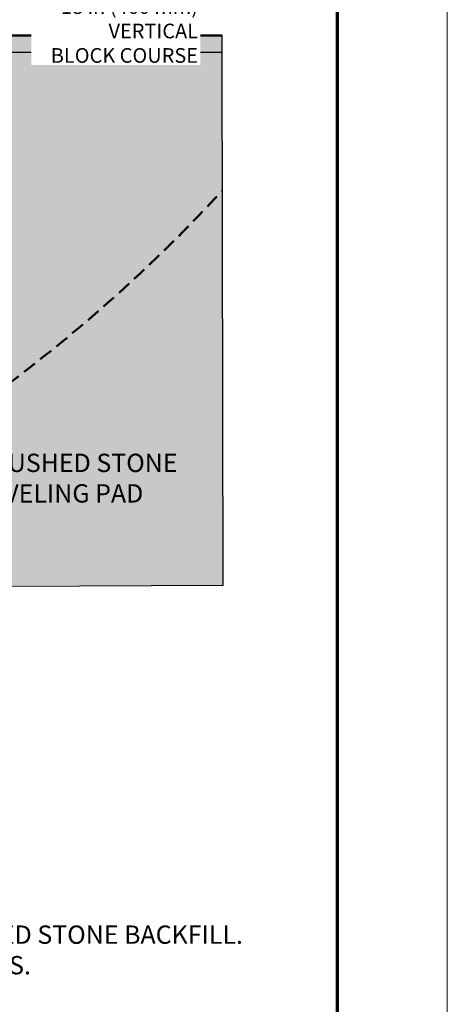
# Model space of a CAD drawing. Units: inches. Extents: x 5742 to 6252, y 455 to 1115.
# Drawn here: x 6135 to 6252, y 685 to 954 of the extents above; entities that cross this region are included whole.
import ezdxf
from ezdxf import colors
from ezdxf.entities.mleader import LeaderData, LeaderLine
from ezdxf.math import Vec2, Vec3

# ---------------------------------------------------------------- set-up
doc = ezdxf.new("R2010")
doc.units = ezdxf.units.IN
doc.header["$MEASUREMENT"] = 0
doc.linetypes.add('HIDDEN', pattern=[0.375, 0.25, -0.125])
for name, color, linetype, lineweight in [('Ground', 94, 'Continuous', 50), ('Notes', 7, 'Continuous', 13), ('Shading', 7, 'Continuous', 13)]:
    doc.layers.add(name, color=color, linetype=linetype, lineweight=lineweight)
doc.layers.add('Shading Boundary', color=1, linetype='Continuous', plot=False)
doc.layers.add('Titleblock', color=7, linetype='Continuous')
doc.styles.add('Arial', font='arial.ttf', dxfattribs={"height": 2.5})
doc.dimstyles.get("Standard").update_dxf_attribs({"dimtxt": 2.5, "dimasz": 3, "dimexe": 1.25, "dimexo": 2.5, "dimgap": 1.25, "dimtad": 0, "dimtih": 1, "dimtoh": 1, "dimdec": 1, "dimzin": 0, "dimdsep": 46, "dimtxsty": 'Arial', "dimcen": 0.09, "dimadec": 0, "dimazin": 0, "dimtfac": 1, "dimtdec": 1, "dimtofl": 0, "dimtmove": 0, "dimatfit": 3, "dimfxl": 1, "dimtolj": 1, "dimtzin": 0, "dimarcsym": 1})

# ---------------------------------------------------------------- blocks, each defined once
blk = doc.blocks.new('*D1')
at = {"layer": 'Defpoints', "color": 0, "transparency": 16777216}
for p in [(6079.406074000487, 972.141432773499), (6079.406074000487, 927.2494077881715), (6078.535224146299, 922.3933991259233)]:
    blk.add_point(p, dxfattribs=at)
at = {"layer": 'Notes', "color": 0, "linetype": 'ByBlock', "lineweight": -2, "transparency": 16777216}
for p, q in [((6078.535224146299, 924.8933991259233), (6078.535224146299, 973.391432773499)), ((6079.406074000487, 929.7494077881715), (6079.406074000487, 973.391432773499)), ((6073.535224146299, 972.141432773499), (6068.535224146299, 972.141432773499)), ((6078.535224146299, 972.141432773499), (6079.406074000487, 972.141432773499)), ((6109.614799885187, 972.141432773499), (6079.406074000487, 972.141432773499)), ((6084.406074000487, 972.141432773499), (6089.406074000487, 972.141432773499))]:
    blk.add_line(p, q, dxfattribs=at)
at = {"layer": 'Notes', "color": 0, "transparency": 16777216}
for points in [[(6073.535224146299, 972.9747661068324), (6073.535224146299, 971.3080994401656), (6078.535224146299, 972.141432773499)], [(6084.406074000487, 972.9747661068324), (6084.406074000487, 971.3080994401656), (6079.406074000487, 972.141432773499)]]:
    blk.add_solid(points, dxfattribs=at)
at = {"layer": 'Notes', "color": 0, "transparency": 16777216, "insert": (6183.796928125296, 972.141432773499), "char_height": 2.5, "attachment_point": 6, "style": 'Arial', "bg_fill": 3, "box_fill_scale": 1.25, "bg_fill_color": 256, "bg_fill_true_color": 13158600, "bg_fill_transparency": 0}
blk.add_mtext('\\A1;{\\H2x;5%%D WALL BATTER\\P\\H0.8x;SETBACK = 1 5/8 in (41 mm) \\PHORIZONTAL PER \\P18 in (460 mm) VERTICAL \\PBLOCK COURSE}', dxfattribs=at)

msp = doc.modelspace()

# ---------------------------------------------------------------- hatches: boundary and pattern name
at = {"layer": 'Shading', "true_color": 0xbdffbd}
h = msp.add_hatch(color=254, dxfattribs=at)
edge = h.paths.add_edge_path()
edge.add_line((6190.359628558546, 949.249407788189), (6084.906074000488, 949.2494077881888))
edge.add_arc((6092.322272487584, 952.2494077881901), 8.000000000000924, 202.0243128370492, 250.691169315211)
edge.add_line((6089.676993674302, 944.6994077881891), (6190.359628558546, 944.6994077881891))
edge.add_line((6190.359628558546, 944.6994077881891), (6190.359628558546, 949.249407788189))
at = {"layer": 'Shading', "lineweight": 5, "true_color": 0x664d00, "transparency": 33554623}
h = msp.add_hatch(dxfattribs=at)
h.set_pattern_fill('EARTH', color=58, scale=25, style=0)
h.set_pattern_definition([(0, (5759.12325456097, 517.1313621953486), (6.25, 6.25), [6.25, -6.25]), (0, (5759.12325456097, 519.4751121953486), (6.25, 6.25), [6.25, -6.25]), (0, (5759.12325456097, 521.8188621953486), (6.25, 6.25), [6.25, -6.25]), (90, (5759.90450456097, 522.6001121953486), (-6.249999999999999, 6.25), [6.25, -6.25]), (90, (5762.24825456097, 522.6001121953486), (-6.249999999999999, 6.25), [6.25, -6.25]), (90, (5764.59200456097, 522.6001121953486), (-6.249999999999999, 6.25), [6.25, -6.25])])
edge = h.paths.add_edge_path()
edge.add_line((6190.359628558546, 944.6994077881889), (6132.282731856252, 944.6994077881889))
edge.add_line((6132.282731856252, 944.6994077881889), (6132.282731856252, 931.2494077881889))
edge.add_line((6132.282731856252, 931.2494077881889), (6125.829875231777, 859.2494077881852))
edge.add_line((6125.829875231777, 859.2494077881852), (6125.829875231777, 853.2494077881844))
edge.add_line((6125.829875231777, 853.2494077881844), (6067.28057824882, 853.2494077881844))
edge.add_line((6067.28057824882, 853.2494077881844), (6067.28057824882, 859.2494077881853))
edge.add_line((6067.28057824882, 859.2494077881853), (6075.781074000487, 859.2494077881853))
edge.add_arc((6075.781074000487, 861.7494077881845), 2.499999999999204, 176.6981343255664, 270, ccw=False)
edge.add_line((6073.285224146299, 861.8933991259261), (6073.561249180557, 866.6778330530574))
edge.add_line((6073.561249180557, 866.6778330530574), (5934.164529320448, 866.6943572656471))
edge.add_line((5934.164529320448, 866.6943572656471), (5934.164529320448, 853.249407788184))
edge.add_line((5934.164529320448, 853.249407788184), (5927.711672695973, 781.2494077881805))
edge.add_line((5927.711672695973, 781.2494077881805), (5927.711672695973, 775.2494077881796))
edge.add_line((5927.711672695973, 775.2494077881796), (5869.162375713016, 775.2494077881796))
edge.add_line((5869.162375713016, 775.2494077881796), (5869.162375713016, 781.2494077881796))
edge.add_line((5869.162375713016, 781.2494077881796), (5877.662871464683, 781.2494077881805))
edge.add_arc((5877.662871464682, 783.7494077881797), 2.499999999999204, 176.6981343255652, 270.00000000002086, ccw=False)
edge.add_line((5875.167021610495, 783.8933991259213), (5875.444257352342, 788.6988186512694))
edge.add_line((5875.444257352342, 788.6988186512694), (5829.662375713016, 788.6988186512694))
edge.add_line((5829.662375713016, 788.6988186512694), (5829.662375713016, 757.2494077881796))
edge.add_line((5829.662375713016, 757.2494077881796), (5829.662375713016, 721.2494077881796))
edge.add_line((5829.662375713016, 721.2494077881796), (6053.08707878604, 721.2494077881796))
edge.add_line((6053.08707878604, 721.2494077881796), (6053.08707878604, 799.2494077881844))
edge.add_line((6053.08707878604, 799.2494077881844), (6190.652861618402, 799.2494077881844))
edge.add_line((6190.652861618402, 799.2494077881844), (6190.359628558546, 944.6994077881889))

# ---------------------------------------------------------------- linework, layer by layer
at = {"layer": 'Defpoints', "color": 4, "lineweight": 0}
msp.add_lwpolyline([(5741.88660830266, 455.4758740946222), (6251.88660830266, 455.4758740946222), (6251.88660830266, 1115.475874094622), (5741.88660830266, 1115.475874094622)], close=True, dxfattribs=at)
at = {"layer": 'Ground'}
msp.add_line((6084.906074000488, 949.2494077881888), (6190.359628558546, 949.2494077881888), dxfattribs=at)
at = {"layer": 'Ground', "lineweight": 18}
msp.add_line((6089.676993674301, 944.6994077881889), (6190.359628558546, 944.6994077881889), dxfattribs=at)
at = {"layer": 'Shading Boundary'}
msp.add_lwpolyline([(6190.359628558546, 949.249407788189), (6084.906074000488, 949.2494077881888, 0.2155996241813065), (6089.676993674302, 944.6994077881891), (6190.359628558546, 944.6994077881891)], format="xyb", close=True, dxfattribs=at)
at = {"layer": 'Titleblock', "lineweight": 70}
msp.add_line((6221.88660830266, 485.4758740946222), (6221.88660830266, 1085.475874094622), dxfattribs=at)

# ---------------------------------------------------------------- next in the draw order: dimensions: what is measured, and where the dimension line sits
at = {"layer": 'Notes'}
dim = msp.add_linear_dim(base=(6079.406074000487, 972.141432773499), p1=(6078.535224146299, 922.3933991259233), p2=(6079.406074000487, 927.2494077881715), text='{\\H2x;5%%D WALL BATTER\\P\\H0.8x;SETBACK = 1 5/8 in (41 mm) \\PHORIZONTAL PER \\P18 in (460 mm) VERTICAL \\PBLOCK COURSE}', dimstyle='Standard', override={"dimtxt": 5, "dimasz": 5, "dimgap": 1.5, "dimtmove": 1, "dimtfill": 1}, dxfattribs=at)
dim.commit()
dim.dimension.update_dxf_attribs({"geometry": '*D1', "text_midpoint": (6147.455864005242, 970.8614651149893), "dimtype": 160})

# ---------------------------------------------------------------- next in the draw order: leaders
ml = msp.add_multileader_mtext('Standard', dxfattribs=at)
ml.set_content('NON-WOVEN GEOTEXTILE FABRIC TO BE INSTALLED AT BACK OF BLOCKS AND ON TOP OF DRAINSTONE {\\fArial|b0|i1|c0|p34;\\H0.8x;(REQUIRED)}', color=256, style='Arial')
ml.set_leader_properties()
ml.build(insert=Vec2(0, 0))
ml.multileader.update_dxf_attribs({"dogleg_length": 3, "arrow_head_size": 4.999999999999998})
ctx = ml.context
ctx.base_point, ctx.char_height, ctx.arrow_head_size, ctx.landing_gap_size, ctx.plane_origin = Vec3(6003.069634508607, 674.3529444093299), 4.999999999999998, 4.999999999999998, 2.499999999999999, Vec3(5828.957440545121, 637.1716443379627)
notes = []
notes.append((ctx, [(0, (1, 1, 0), (5997.355085251751, 674.3529444093299), (1, 0), 5.714549256856115, [(1, [(5928.026592808856, 784.7632388628617)], 0, [])])]))
ctx.mtext.insert, ctx.mtext.width, ctx.mtext.flow_direction = Vec3(6005.569634508607, 677.440938952304), 202.7631697196097, 5
ctx.mtext.has_bg_fill, ctx.mtext.bg_color, ctx.mtext.bg_scale_factor, ctx.mtext.bg_transparency, ctx.mtext.use_window_bg_color = 1, -1027028792, 1.5, 0, 1
for ctx, leaders in notes:
    for number, flags, end, landing, length, lines in leaders:
        leader = LeaderData()
        leader.index, (leader.has_last_leader_line, leader.has_dogleg_vector, leader.attachment_direction) = number, flags
        leader.last_leader_point, leader.dogleg_vector, leader.dogleg_length = Vec3(end), Vec3(landing), length
        for number, points, colour, breaks in lines:
            line = LeaderLine()
            line.index, line.vertices, line.color, line.breaks = number, Vec3.list(points), colors.encode_raw_color(colour), breaks
            leader.lines.append(line)
        ctx.leaders.append(leader)

# ---------------------------------------------------------------- next in the draw order: linework, layer by layer
at = {"layer": 'Notes', "color": 253, "linetype": 'HIDDEN', "lineweight": 50, "ltscale": 15}
msp.add_arc((5876.512653134119, 1195.763747263031), 426.559779094053, 263.6943196420085, 317.3868333482629, dxfattribs=at)
at = {"layer": 'Shading Boundary'}
msp.add_lwpolyline([(6053.08707878604, 798.5972916568194), (6190.652861618402, 799.2494077881844), (6190.359628558546, 944.6994077881889)], dxfattribs=at)

# ---------------------------------------------------------------- next in the draw order: leaders
at = {"layer": 'Notes'}
ml = msp.add_multileader_mtext('Standard', dxfattribs=at)
ml.set_content('FREE-DRAINING 3/4 in (20 mm) CRUSHED STONE BACKFILL. EXTEND 12 in (305 mm) BEHIND BLOCKS.', color=256, style='Arial')
ml.set_leader_properties()
ml.build(insert=Vec2(0, 0))
ml.multileader.update_dxf_attribs({"dogleg_length": 2.5, "arrow_head_size": 5})
ctx = ml.context
ctx.base_point, ctx.char_height, ctx.arrow_head_size, ctx.landing_gap_size, ctx.plane_origin = Vec3(6003.069634508606, 703.1058711301171), 5, 5, 5, Vec3(6044.414638522865, 842.2172304134101)
notes = []
notes.append((ctx, [(0, (1, 1, 0), (5999.84745509654, 703.1058711301171), (1, 0), 3.222179412065998, [(0, [(5926.545351618476, 830.3163348898029)], 0, [])])]))
ctx.mtext.insert, ctx.mtext.width, ctx.mtext.defined_height, ctx.mtext.flow_direction = Vec3(6008.069634508606, 706.3408643088346), 201.9155545764779, 17.50418118711277, 5
ctx.mtext.has_bg_fill, ctx.mtext.bg_color, ctx.mtext.bg_scale_factor, ctx.mtext.bg_transparency, ctx.mtext.use_window_bg_color = 1, -1027028792, 1.5, 0, 1
for ctx, leaders in notes:
    for number, flags, end, landing, length, lines in leaders:
        leader = LeaderData()
        leader.index, (leader.has_last_leader_line, leader.has_dogleg_vector, leader.attachment_direction) = number, flags
        leader.last_leader_point, leader.dogleg_vector, leader.dogleg_length = Vec3(end), Vec3(landing), length
        for number, points, colour, breaks in lines:
            line = LeaderLine()
            line.index, line.vertices, line.color, line.breaks = number, Vec3.list(points), colors.encode_raw_color(colour), breaks
            leader.lines.append(line)
        ctx.leaders.append(leader)

# ---------------------------------------------------------------- next in the draw order: leaders
ml = msp.add_multileader_mtext('Standard', dxfattribs=at)
ml.set_content('CRUSHED STONE LEVELING PAD', color=256, style='Arial')
ml.set_leader_properties()
ml.build(insert=Vec2(0, 0))
ml.multileader.update_dxf_attribs({"dogleg_length": 3, "arrow_head_size": 4.999999999999998})
ctx = ml.context
ctx.base_point, ctx.char_height, ctx.arrow_head_size, ctx.landing_gap_size, ctx.plane_origin = Vec3(6120.664465262599, 832.5586815378474), 4.999999999999998, 4.999999999999998, 2.499999999999999, Vec3(6059.571178444402, 790.6327850293854)
notes = []
notes.append((ctx, [(0, (1, 1, 0), (6115.664465262599, 832.5586815378474), (1, 0), 4.999999999999998, [(0, [(6103.306059893072, 853.2494077881845)], 0, [])])]))
ctx.mtext.insert, ctx.mtext.width, ctx.mtext.flow_direction = Vec3(6123.164465262599, 835.1013145528542), 60.1566182704413, 5
ctx.mtext.has_bg_fill, ctx.mtext.bg_color, ctx.mtext.bg_scale_factor, ctx.mtext.bg_transparency, ctx.mtext.use_window_bg_color = 1, -1027028792, 1.5, 0, 1
for ctx, leaders in notes:
    for number, flags, end, landing, length, lines in leaders:
        leader = LeaderData()
        leader.index, (leader.has_last_leader_line, leader.has_dogleg_vector, leader.attachment_direction) = number, flags
        leader.last_leader_point, leader.dogleg_vector, leader.dogleg_length = Vec3(end), Vec3(landing), length
        for number, points, colour, breaks in lines:
            line = LeaderLine()
            line.index, line.vertices, line.color, line.breaks = number, Vec3.list(points), colors.encode_raw_color(colour), breaks
            leader.lines.append(line)
        ctx.leaders.append(leader)

doc.saveas('drawing.dxf')
